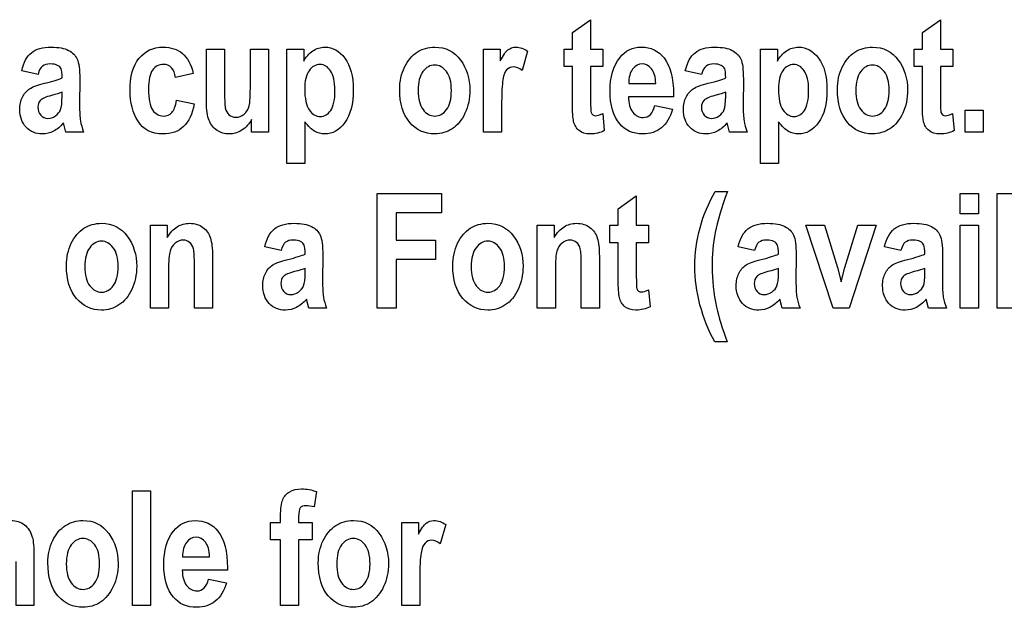
# Model space of a CAD drawing. Extents: x 339 to 502, y 243 to 358.
# Drawn here: x 403 to 411, y 310 to 315 of the extents above; entities that cross this region are included whole.
import ezdxf

# ---------------------------------------------------------------- set-up
doc = ezdxf.new("R2010")
doc.units = 0
doc.layers.add('BKL2_HydroTap_G5_B60,_B100,_BA60,_BA100_Classic', color=7, linetype='CONTINUOUS')

msp = doc.modelspace()

# ---------------------------------------------------------------- linework, layer by layer
at = {"layer": 'BKL2_HydroTap_G5_B60,_B100,_BA60,_BA100_Classic', "color": 7}
for points in [[(407.231639, 314.239309), (407.231639, 314.522381), (407.166899, 314.522381), (407.166899, 314.659331), (407.231639, 314.659331), (407.231639, 314.788334), (407.372723, 314.888601), (407.372723, 314.659331), (407.468615, 314.659331)], [(409.96719, 314.239309), (409.96719, 314.522381), (409.90245, 314.522381), (409.90245, 314.659331), (409.96719, 314.659331), (409.96719, 314.788334), (410.108274, 314.888601), (410.108274, 314.659331), (410.204159, 314.659331)], [(404.370001, 314.24848), (404.370001, 314.659331), (404.511084, 314.659331), (404.511084, 314.360975)], [(404.713241, 314.385431), (404.713241, 314.659331), (404.853714, 314.659331), (404.853714, 314.01004), (404.723016, 314.01004)], [(404.998552, 314.659331), (405.129864, 314.659331), (405.129864, 314.563955)], [(405.139636, 314.090131), (405.139636, 313.76304), (404.998552, 313.76304), (404.998552, 314.659331)], [(406.677564, 314.01004), (406.536481, 314.01004), (406.536481, 314.659331), (406.667181, 314.659331), (406.667181, 314.567012)], [(406.880945, 314.641601), (406.83697, 314.491812)], [(407.468615, 314.659331), (407.468615, 314.522381), (407.372726, 314.522381), (407.372726, 314.260708)], [(408.702231, 314.659331), (408.833543, 314.659331), (408.833543, 314.563955)], [(408.843314, 314.090131), (408.843314, 313.76304), (408.702231, 313.76304), (408.702231, 314.659331)], [(410.204159, 314.659331), (410.204159, 314.522381), (410.10827, 314.522381), (410.10827, 314.260708)], [(403.05278, 314.461242), (402.925133, 314.489366)], [(408.241181, 314.461242), (408.113534, 314.489366)], [(403.378922, 314.423948), (403.377699, 314.223413)], [(404.266851, 314.467356), (404.12821, 314.436787)], [(408.567323, 314.423948), (408.5661, 314.223413)], [(403.240891, 314.287609), (403.240891, 314.321846)], [(407.671418, 314.390322), (407.882128, 314.390322)], [(408.429293, 314.287609), (408.429293, 314.321846)], [(404.13554, 314.258874), (404.274181, 314.230139)], [(408.02199, 314.304728), (408.021364, 314.285163), (407.668961, 314.285163)], [(406.677564, 314.210574), (406.677564, 314.01004)], [(407.874188, 314.216688), (408.01405, 314.187953)], [(404.723016, 314.01004), (404.723016, 314.10725)], [(407.468, 314.154327), (407.480215, 314.021045)], [(410.203551, 314.154327), (410.215766, 314.021045)], [(403.409457, 314.01004), (403.270205, 314.01004), (403.251883, 314.080961)], [(408.597858, 314.01004), (408.458607, 314.01004), (408.440285, 314.080961)], [(407.589381, 312.861981), (407.589381, 313.145052), (407.524642, 313.145052), (407.524642, 313.282002), (407.589381, 313.282002), (407.589381, 313.411005), (407.730465, 313.511272), (407.730465, 313.282002), (407.82635, 313.282002)], [(408.346709, 313.544287), (408.442598, 313.544287)], [(404.073239, 312.926787), (404.073239, 312.632711), (403.932155, 312.632711), (403.932155, 313.282002), (404.062856, 313.282002), (404.062856, 313.186626)], [(407.097722, 312.926787), (407.097722, 312.632711), (406.956639, 312.632711), (406.956639, 313.282002), (407.087339, 313.282002), (407.087339, 313.186626)], [(407.82635, 313.282002), (407.82635, 313.145052), (407.730461, 313.145052), (407.730461, 312.883379)], [(404.952775, 313.083913), (404.825129, 313.112037)], [(408.653952, 313.083913), (408.526304, 313.112037)], [(409.798453, 313.083913), (409.670806, 313.112037)], [(404.417092, 313.036225), (404.417092, 312.632711)], [(405.278917, 313.046619), (405.277695, 312.846085)], [(407.441576, 313.036225), (407.441576, 312.632711)], [(408.980093, 313.046619), (408.978871, 312.846085)], [(410.124595, 313.046619), (410.123372, 312.846085)], [(404.417092, 312.632711), (404.276008, 312.632711), (404.276008, 312.964082)], [(405.140887, 312.91028), (405.140887, 312.944518)], [(407.441576, 312.632711), (407.300492, 312.632711), (407.300492, 312.964082)], [(408.842063, 312.91028), (408.842063, 312.944518)], [(409.986565, 312.91028), (409.986565, 312.944518)], [(405.309453, 312.632711), (405.170201, 312.632711), (405.151879, 312.703632)], [(407.825742, 312.776998), (407.837957, 312.643716)], [(409.010629, 312.632711), (408.871378, 312.632711), (408.853055, 312.703632)], [(410.15513, 312.632711), (410.015879, 312.632711), (409.997557, 312.703632)], [(408.441376, 312.369204), (408.344878, 312.369204)], [(405.230484, 311.198525), (405.21216, 311.078705)], [(404.871328, 310.958274), (404.949511, 310.958274), (404.949511, 311.00718)], [(405.089998, 311.004123), (405.089998, 310.958274), (405.195057, 310.958274), (405.195057, 310.823171), (405.089998, 310.823171), (405.089998, 310.309045), (404.949511, 310.309045), (404.949511, 310.823171), (404.871328, 310.823171), (404.871328, 310.958274)], [(406.037487, 310.309045), (405.89639, 310.309045), (405.89639, 310.958274), (406.027103, 310.958274), (406.027103, 310.865963)], [(406.240887, 310.940545), (406.196909, 310.79077)], [(403.021231, 310.689901), (403.021231, 310.309045), (402.880744, 310.309045), (402.880744, 310.651999)], [(404.183046, 310.68929), (404.393776, 310.68929)], [(404.533652, 310.603704), (404.53304, 310.584142), (404.180603, 310.584142)], [(404.385836, 310.515673), (404.525711, 310.486941)], [(406.037487, 310.50956), (406.037487, 310.309045)]]:
    msp.add_lwpolyline(points, dxfattribs=at)
for points in [[(403.052778, 314.461242)], [(404.266851, 314.467356)], [(408.241179, 314.461242)], [(405.137804, 314.345691)], [(405.880445, 314.343856)], [(406.024582, 314.334686)], [(408.841482, 314.345691)], [(409.302688, 314.343856)], [(409.446825, 314.334686)], [(407.874173, 314.216688)], [(410.301302, 314.01004), (410.301302, 314.181839), (410.442386, 314.181839), (410.442386, 314.01004)], [(405.705119, 312.632711), (405.705119, 313.529002), (406.208379, 313.529002), (406.208379, 313.377378), (405.852921, 313.377378), (405.852921, 313.165228), (406.16013, 313.165228), (406.16013, 313.013604), (405.852921, 313.013604), (405.852921, 312.632711)], [(410.263777, 313.370042), (410.263777, 313.529002), (410.404861, 313.529002), (410.404861, 313.370042)], [(410.552716, 312.632711), (410.552716, 313.529002), (410.6938, 313.529002), (410.6938, 312.632711)], [(409.268999, 312.632711), (409.054626, 313.282002), (409.202428, 313.282002), (409.302591, 312.950631), (409.331296, 312.839971), (409.361223, 312.950631), (409.462608, 313.282002), (409.606745, 313.282002), (409.395425, 312.632711)], [(410.263777, 312.632711), (410.263777, 313.282002), (410.404861, 313.282002), (410.404861, 312.632711)], [(404.952773, 313.083913)], [(408.65395, 313.083913)], [(409.798451, 313.083913)], [(403.274986, 312.966527)], [(403.419124, 312.957357)], [(406.295717, 312.966527)], [(406.439854, 312.957357)], [(408.441376, 312.369204)], [(403.792162, 310.309045), (403.792162, 311.20525), (403.933259, 311.20525), (403.933259, 310.309045)], [(403.129955, 310.642829)], [(403.274106, 310.633659)], [(405.244044, 310.642829)], [(405.388195, 310.633659)], [(404.385835, 310.515673)]]:
    msp.add_lwpolyline(points, close=True, dxfattribs=at)
for points in [[(402.925133, 314.489366), (402.940605, 314.554988), (402.966053, 314.602065), (403.001477, 314.630596)], [(403.001477, 314.630596), (403.037307, 314.659535), (403.088611, 314.674004), (403.155387, 314.674004)], [(403.155387, 314.674004), (403.214833, 314.674004), (403.260232, 314.665649), (403.291584, 314.648938)], [(403.291584, 314.648938), (403.322936, 314.632226), (403.34533, 314.609401), (403.358767, 314.580463)], [(403.84299, 314.586576), (403.890628, 314.644862), (403.952925, 314.674004), (404.02988, 314.674004)], [(404.02988, 314.674004), (404.092176, 314.674004), (404.142869, 314.657497), (404.181957, 314.624482)], [(405.129864, 314.563955), (405.147779, 314.598193), (405.171395, 314.625094), (405.200711, 314.644658)], [(405.200711, 314.644658), (405.230028, 314.664222), (405.261583, 314.674004), (405.295378, 314.674004)], [(405.295378, 314.674004), (405.356046, 314.674004), (405.408164, 314.645066), (405.45173, 314.587188)], [(405.918311, 314.51749), (405.943555, 314.569661), (405.976536, 314.60879), (406.017253, 314.634876)], [(406.017253, 314.634876), (406.05797, 314.660962), (406.103776, 314.674004), (406.154672, 314.674004)], [(406.154672, 314.674004), (406.240178, 314.674004), (406.30736, 314.640378), (406.35622, 314.573126)], [(406.667181, 314.567012), (406.689575, 314.610217), (406.709527, 314.638748), (406.727035, 314.652606)], [(406.727035, 314.652606), (406.74495, 314.666872), (406.765512, 314.674004), (406.788721, 314.674004)], [(406.788721, 314.674004), (406.820887, 314.674004), (406.851629, 314.663203), (406.880945, 314.641601)], [(407.601181, 314.591467), (407.644341, 314.646492), (407.700124, 314.674004), (407.768528, 314.674004)], [(407.768528, 314.674004), (407.844668, 314.674004), (407.904318, 314.645881), (407.947478, 314.589633)], [(408.113534, 314.489366), (408.129006, 314.554988), (408.154454, 314.602065), (408.189878, 314.630596)], [(408.189878, 314.630596), (408.225709, 314.659535), (408.277012, 314.674004), (408.343788, 314.674004)], [(408.343788, 314.674004), (408.403234, 314.674004), (408.448634, 314.665649), (408.479986, 314.648938)], [(408.479986, 314.648938), (408.511338, 314.632226), (408.533732, 314.609401), (408.547168, 314.580463)], [(408.833543, 314.563955), (408.851458, 314.598193), (408.875074, 314.625094), (408.90439, 314.644658)], [(408.90439, 314.644658), (408.933706, 314.664222), (408.965261, 314.674004), (408.999057, 314.674004)], [(408.999057, 314.674004), (409.059724, 314.674004), (409.111842, 314.645066), (409.155409, 314.587188)], [(409.340555, 314.51749), (409.365799, 314.569661), (409.39878, 314.60879), (409.439497, 314.634876)], [(409.439497, 314.634876), (409.480213, 314.660962), (409.52602, 314.674004), (409.576916, 314.674004)], [(409.576916, 314.674004), (409.662421, 314.674004), (409.729604, 314.640378), (409.778464, 314.573126)], [(403.358767, 314.580463), (403.372203, 314.551931), (403.378922, 314.49976), (403.378922, 314.423948)], [(403.772142, 314.332851), (403.772142, 314.444124), (403.795758, 314.528699), (403.84299, 314.586576)], [(404.181957, 314.624482), (404.221452, 314.591467), (404.24975, 314.539092), (404.266851, 314.467356)], [(405.45173, 314.587188), (405.495704, 314.52931), (405.517691, 314.447181), (405.517691, 314.340799)], [(406.35622, 314.573126), (406.40508, 314.506281), (406.429511, 314.428024), (406.429511, 314.338354)], [(407.524837, 314.331017), (407.524837, 314.439436), (407.550285, 314.526253), (407.601181, 314.591467)], [(407.947478, 314.589633), (407.997153, 314.525234), (408.02199, 314.430266), (408.02199, 314.304728)], [(408.547168, 314.580463), (408.560605, 314.551931), (408.567323, 314.49976), (408.567323, 314.423948)], [(409.155409, 314.587188), (409.199383, 314.52931), (409.22137, 314.447181), (409.22137, 314.340799)], [(409.778464, 314.573126), (409.827324, 314.506281), (409.851754, 314.428024), (409.851754, 314.338354)], [(403.087591, 314.525438), (403.07334, 314.514025), (403.061735, 314.492627), (403.052778, 314.461242)], [(403.147445, 314.542557), (403.1222, 314.542557), (403.102249, 314.53685), (403.087591, 314.525438)], [(403.204855, 314.531552), (403.191419, 314.538888), (403.172282, 314.542557), (403.147445, 314.542557)], [(403.23295, 314.504039), (403.228063, 314.515452), (403.218699, 314.524623), (403.204855, 314.531552)], [(403.240889, 314.43373), (403.240889, 314.469598), (403.238243, 314.493034), (403.23295, 314.504039)], [(403.94865, 314.494869), (403.927477, 314.465522), (403.91689, 314.416), (403.91689, 314.346302)], [(404.032323, 314.538888), (403.997713, 314.538888), (403.969822, 314.524215), (403.94865, 314.494869)], [(404.12821, 314.436787), (404.118031, 314.504855), (404.086069, 314.538888), (404.032323, 314.538888)], [(405.172006, 314.489978), (405.149205, 314.458185), (405.137804, 314.41009), (405.137804, 314.345691)], [(405.257512, 314.538277), (405.223309, 314.538277), (405.194807, 314.522177), (405.172006, 314.489978)], [(405.339963, 314.488755), (405.317569, 314.52177), (405.290085, 314.538277), (405.257512, 314.538277)], [(405.374165, 314.33652), (405.374165, 314.405402), (405.362764, 314.456147), (405.339963, 314.488755)], [(405.880445, 314.343856), (405.880445, 314.40744), (405.893067, 314.465318), (405.918311, 314.51749)], [(406.062449, 314.483252), (406.037204, 314.449422), (406.024582, 314.3999), (406.024582, 314.334686)], [(406.154062, 314.533997), (406.118638, 314.533997), (406.0881, 314.517082), (406.062449, 314.483252)], [(406.246285, 314.483252), (406.220634, 314.517082), (406.189892, 314.533997), (406.154062, 314.533997)], [(406.284762, 314.335908), (406.284762, 314.400308), (406.271937, 314.449422), (406.246285, 314.483252)], [(406.719095, 314.497926), (406.704437, 314.48366), (406.693851, 314.457574), (406.687336, 314.419668)], [(406.771009, 314.519935), (406.751465, 314.519935), (406.734161, 314.512599), (406.719095, 314.497926)], [(406.83697, 314.491812), (406.813762, 314.510561), (406.791775, 314.519935), (406.771009, 314.519935)], [(407.701955, 314.502817), (407.68119, 314.475916), (407.671011, 314.438417), (407.671418, 314.390322)], [(407.777078, 314.542557), (407.747355, 314.542557), (407.722314, 314.52931), (407.701955, 314.502817)], [(407.849758, 314.504039), (407.829399, 314.529718), (407.805173, 314.542557), (407.777078, 314.542557)], [(407.882128, 314.390322), (407.880905, 314.440863), (407.870115, 314.478769), (407.849758, 314.504039)], [(408.275992, 314.525438), (408.261741, 314.514025), (408.250137, 314.492627), (408.241179, 314.461242)], [(408.335846, 314.542557), (408.310602, 314.542557), (408.29065, 314.53685), (408.275992, 314.525438)], [(408.393257, 314.531552), (408.37982, 314.538888), (408.360683, 314.542557), (408.335846, 314.542557)], [(408.421351, 314.504039), (408.416465, 314.515452), (408.4071, 314.524623), (408.393257, 314.531552)], [(408.429291, 314.43373), (408.429291, 314.469598), (408.426644, 314.493034), (408.421351, 314.504039)], [(408.875685, 314.489978), (408.852883, 314.458185), (408.841482, 314.41009), (408.841482, 314.345691)], [(408.961189, 314.538277), (408.926988, 314.538277), (408.898486, 314.522177), (408.875685, 314.489978)], [(409.043641, 314.488755), (409.021247, 314.52177), (408.993763, 314.538277), (408.961189, 314.538277)], [(409.077844, 314.33652), (409.077844, 314.405402), (409.066443, 314.456147), (409.043641, 314.488755)], [(409.302688, 314.343856), (409.302688, 314.40744), (409.31531, 314.465318), (409.340555, 314.51749)], [(409.484692, 314.483252), (409.459448, 314.449422), (409.446825, 314.3999), (409.446825, 314.334686)], [(409.576305, 314.533997), (409.540881, 314.533997), (409.510344, 314.517082), (409.484692, 314.483252)], [(409.668529, 314.483252), (409.642877, 314.517082), (409.612136, 314.533997), (409.576305, 314.533997)], [(409.707006, 314.335908), (409.707006, 314.400308), (409.69418, 314.449422), (409.668529, 314.483252)], [(403.104692, 314.391544), (403.169838, 314.406625), (403.215238, 314.420687), (403.240889, 314.43373)], [(406.687336, 314.419668), (406.680821, 314.381762), (406.677564, 314.312064), (406.677564, 314.210574)], [(408.293093, 314.391544), (408.35824, 314.406625), (408.403639, 314.420687), (408.429291, 314.43373)], [(402.930627, 314.282718), (402.944064, 314.310026), (402.962997, 314.331832), (402.987427, 314.348136)], [(402.987427, 314.348136), (403.011857, 314.36444), (403.050946, 314.378909), (403.104692, 314.391544)], [(403.240891, 314.321846), (403.222976, 314.31451), (403.195085, 314.30595), (403.157218, 314.296168)], [(403.83505, 314.094411), (403.793111, 314.160441), (403.772142, 314.239921), (403.772142, 314.332851)], [(403.91689, 314.346302), (403.91689, 314.269267), (403.927477, 314.214854), (403.94865, 314.183062)], [(404.511084, 314.360975), (404.511084, 314.275789), (404.51312, 314.221579), (404.51719, 314.198347)], [(404.703469, 314.214243), (404.709984, 314.240328), (404.713241, 314.297391), (404.713241, 314.385431)], [(405.137804, 314.345691), (405.137804, 314.272324), (405.149612, 314.218319), (405.173228, 314.183673)], [(405.341184, 314.179394), (405.363171, 314.211593), (405.374165, 314.263969), (405.374165, 314.33652)], [(405.517691, 314.340799), (405.517691, 314.22912), (405.495704, 314.143526), (405.45173, 314.084018)], [(405.958621, 314.085852), (405.906503, 314.146175), (405.880445, 314.232177), (405.880445, 314.343856)], [(406.024582, 314.334686), (406.024582, 314.269064), (406.037408, 314.219338), (406.063059, 314.185508)], [(406.246896, 314.186119), (406.27214, 314.219949), (406.284762, 314.269879), (406.284762, 314.335908)], [(406.429511, 314.338354), (406.429511, 314.271509), (406.416685, 314.211186), (406.391034, 314.157384)], [(407.600571, 314.074235), (407.550082, 314.135374), (407.524837, 314.220968), (407.524837, 314.331017)], [(408.119029, 314.282718), (408.132465, 314.310026), (408.151399, 314.331832), (408.175829, 314.348136)], [(408.175829, 314.348136), (408.200259, 314.36444), (408.239347, 314.378909), (408.293093, 314.391544)], [(408.429293, 314.321846), (408.411377, 314.31451), (408.383487, 314.30595), (408.34562, 314.296168)], [(408.841482, 314.345691), (408.841482, 314.272324), (408.85329, 314.218319), (408.876906, 314.183673)], [(409.044863, 314.179394), (409.06685, 314.211593), (409.077844, 314.263969), (409.077844, 314.33652)], [(409.22137, 314.340799), (409.22137, 314.22912), (409.199383, 314.143526), (409.155409, 314.084018)], [(409.380864, 314.085852), (409.328747, 314.146175), (409.302688, 314.232177), (409.302688, 314.343856)], [(409.446825, 314.334686), (409.446825, 314.269064), (409.459651, 314.219338), (409.485303, 314.185508)], [(409.669139, 314.186119), (409.694384, 314.219949), (409.707006, 314.269879), (409.707006, 314.335908)], [(409.851754, 314.338354), (409.851754, 314.271509), (409.838928, 314.211186), (409.813277, 314.157384)], [(402.910473, 314.18673), (402.910473, 314.223413), (402.917191, 314.255409), (402.930627, 314.282718)], [(403.071713, 314.258262), (403.058277, 314.244404), (403.051558, 314.22647), (403.051558, 314.204461)], [(403.157218, 314.296168), (403.113651, 314.284756), (403.08515, 314.272121), (403.071713, 314.258262)], [(403.229287, 314.185508), (403.237023, 314.204257), (403.240891, 314.23829), (403.240891, 314.287609)], [(404.098894, 314.162275), (404.115996, 314.180616), (404.128211, 314.212816), (404.13554, 314.258874)], [(404.390155, 314.101136), (404.376719, 314.134966), (404.370001, 314.184081), (404.370001, 314.24848)], [(407.372726, 314.260708), (407.372726, 314.204053), (407.37415, 314.171242), (407.376998, 314.162275)], [(407.668961, 314.285163), (407.669776, 314.233807), (407.681176, 314.194067), (407.703163, 314.165943)], [(408.098874, 314.18673), (408.098874, 314.223413), (408.105592, 314.255409), (408.119029, 314.282718)], [(408.260115, 314.258262), (408.246678, 314.244404), (408.239959, 314.22647), (408.239959, 314.204461)], [(408.34562, 314.296168), (408.302053, 314.284756), (408.273551, 314.272121), (408.260115, 314.258262)], [(408.417689, 314.185508), (408.425425, 314.204257), (408.429293, 314.23829), (408.429293, 314.287609)], [(410.10827, 314.260708), (410.10827, 314.204053), (410.109696, 314.171242), (410.112549, 314.162275)], [(402.959943, 314.047334), (402.926963, 314.082387), (402.910473, 314.128853), (402.910473, 314.18673)], [(403.051558, 314.204461), (403.051558, 314.179598), (403.058887, 314.158607), (403.073545, 314.141488)], [(403.188977, 314.136597), (403.208522, 314.150455), (403.221958, 314.166758), (403.229287, 314.185508)], [(403.377699, 314.223413), (403.377699, 314.167166), (403.379938, 314.125184), (403.384416, 314.097468)], [(403.94865, 314.183062), (403.969822, 314.15127), (403.99812, 314.135374), (404.033544, 314.135374)], [(404.274181, 314.230139), (404.245679, 314.073624), (404.163634, 313.995367), (404.028047, 313.995367)], [(404.51719, 314.198347), (404.521668, 314.175522), (404.531237, 314.157791), (404.545895, 314.145156)], [(404.664381, 314.150659), (404.684332, 314.16737), (404.697362, 314.188564), (404.703469, 314.214243)], [(405.173228, 314.183673), (405.197251, 314.149028), (405.226159, 314.131706), (405.259954, 314.131706)], [(405.259954, 314.131706), (405.292121, 314.131706), (405.319197, 314.147602), (405.341184, 314.179394)], [(406.063059, 314.185508), (406.088711, 314.152085), (406.119656, 314.135374), (406.155894, 314.135374)], [(406.155894, 314.135374), (406.191317, 314.135374), (406.221651, 314.152289), (406.246896, 314.186119)], [(407.24019, 314.095023), (407.234489, 314.118663), (407.231639, 314.166758), (407.231639, 314.239309)], [(407.703163, 314.165943), (407.725557, 314.137819), (407.75243, 314.123758), (407.783781, 314.123758)], [(407.783781, 314.123758), (407.828977, 314.123758), (407.859108, 314.154734), (407.874173, 314.216688)], [(408.01405, 314.187953), (407.99532, 314.122739), (407.966208, 314.074235), (407.926713, 314.042443)], [(408.148345, 314.047334), (408.115364, 314.082387), (408.098874, 314.128853), (408.098874, 314.18673)], [(408.239959, 314.204461), (408.239959, 314.179598), (408.247289, 314.158607), (408.261947, 314.141488)], [(408.377379, 314.136597), (408.396923, 314.150455), (408.41036, 314.166758), (408.417689, 314.185508)], [(408.5661, 314.223413), (408.5661, 314.167166), (408.568339, 314.125184), (408.572818, 314.097468)], [(408.876906, 314.183673), (408.900929, 314.149028), (408.929838, 314.131706), (408.963633, 314.131706)], [(408.963633, 314.131706), (408.995799, 314.131706), (409.022875, 314.147602), (409.044863, 314.179394)], [(409.485303, 314.185508), (409.510955, 314.152085), (409.541899, 314.135374), (409.578137, 314.135374)], [(409.578137, 314.135374), (409.613561, 314.135374), (409.643895, 314.152289), (409.669139, 314.186119)], [(409.975741, 314.095023), (409.97004, 314.118663), (409.96719, 314.166758), (409.96719, 314.239309)], [(403.073545, 314.141488), (403.088611, 314.124777), (403.10734, 314.116421), (403.129735, 314.116421)], [(403.129735, 314.116421), (403.149686, 314.116421), (403.169433, 314.123146), (403.188977, 314.136597)], [(403.384416, 314.097468), (403.388895, 314.07016), (403.397241, 314.041017), (403.409457, 314.01004)], [(404.028047, 313.995367), (403.941321, 313.995367), (403.876988, 314.028382), (403.83505, 314.094411)], [(404.033544, 314.135374), (404.06001, 314.135374), (404.081793, 314.144341), (404.098894, 314.162275)], [(404.452452, 314.022879), (404.424765, 314.041221), (404.403999, 314.067306), (404.390155, 314.101136)], [(404.545895, 314.145156), (404.560553, 314.132521), (404.578265, 314.126203), (404.599031, 314.126203)], [(404.599031, 314.126203), (404.622646, 314.126203), (404.64443, 314.134355), (404.664381, 314.150659)], [(404.723016, 314.10725), (404.703472, 314.072197), (404.67782, 314.044685), (404.646061, 314.024713)], [(405.21598, 314.015542), (405.191957, 314.0294), (405.166509, 314.054263), (405.139636, 314.090131)], [(406.391034, 314.157384), (406.365789, 314.103582), (406.332401, 314.063027), (406.29087, 314.035718)], [(407.283553, 314.021045), (407.261973, 314.038164), (407.247519, 314.062823), (407.24019, 314.095023)], [(407.376998, 314.162275), (407.382698, 314.145971), (407.394303, 314.13782), (407.411811, 314.13782)], [(407.411811, 314.13782), (407.42484, 314.13782), (407.44357, 314.143322), (407.468, 314.154327)], [(408.261947, 314.141488), (408.277012, 314.124777), (408.295742, 314.116421), (408.318136, 314.116421)], [(408.318136, 314.116421), (408.338087, 314.116421), (408.357835, 314.123146), (408.377379, 314.136597)], [(408.572818, 314.097468), (408.577296, 314.07016), (408.585643, 314.041017), (408.597858, 314.01004)], [(408.919658, 314.015542), (408.895636, 314.0294), (408.870188, 314.054263), (408.843314, 314.090131)], [(409.813277, 314.157384), (409.788032, 314.103582), (409.754644, 314.063027), (409.713114, 314.035718)], [(410.019104, 314.021045), (409.997524, 314.038164), (409.98307, 314.062823), (409.975741, 314.095023)], [(410.112549, 314.162275), (410.118249, 314.145971), (410.129854, 314.13782), (410.147362, 314.13782)], [(410.147362, 314.13782), (410.160391, 314.13782), (410.179121, 314.143322), (410.203551, 314.154327)], [(403.08698, 313.995367), (403.03527, 313.995367), (402.992924, 314.012689), (402.959943, 314.047334)], [(403.174318, 314.016765), (403.147037, 314.0025), (403.117925, 313.995367), (403.08698, 313.995367)], [(403.251883, 314.080961), (403.22786, 314.052429), (403.202005, 314.031031), (403.174318, 314.016765)], [(404.546508, 313.995367), (404.511492, 313.995367), (404.48014, 314.004538), (404.452452, 314.022879)], [(404.646061, 314.024713), (404.614301, 314.005149), (404.581117, 313.995367), (404.546508, 313.995367)], [(405.294767, 313.995367), (405.266673, 313.995367), (405.240411, 314.002092), (405.21598, 314.015542)], [(405.45173, 314.084018), (405.407756, 314.024917), (405.355435, 313.995367), (405.294767, 313.995367)], [(406.155283, 313.995367), (406.076292, 313.995367), (406.010738, 314.025528), (405.958621, 314.085852)], [(406.29087, 314.035718), (406.249746, 314.008817), (406.20455, 313.995367), (406.155283, 313.995367)], [(407.369669, 313.995367), (407.333838, 313.995367), (407.305133, 314.003926), (407.283553, 314.021045)], [(407.480215, 314.021045), (407.447642, 314.003926), (407.410793, 313.995367), (407.369669, 313.995367)], [(407.782575, 313.995367), (407.703991, 313.995367), (407.643323, 314.021656), (407.600571, 314.074235)], [(407.926713, 314.042443), (407.887217, 314.011059), (407.839171, 313.995367), (407.782575, 313.995367)], [(408.275381, 313.995367), (408.223671, 313.995367), (408.181325, 314.012689), (408.148345, 314.047334)], [(408.362719, 314.016765), (408.335439, 314.0025), (408.306326, 313.995367), (408.275381, 313.995367)], [(408.440285, 314.080961), (408.416262, 314.052429), (408.390406, 314.031031), (408.362719, 314.016765)], [(408.998445, 313.995367), (408.970351, 313.995367), (408.944088, 314.002092), (408.919658, 314.015542)], [(409.155409, 314.084018), (409.111435, 314.024917), (409.059113, 313.995367), (408.998445, 313.995367)], [(409.577526, 313.995367), (409.498536, 313.995367), (409.432982, 314.025528), (409.380864, 314.085852)], [(409.713114, 314.035718), (409.671989, 314.008817), (409.626794, 313.995367), (409.577526, 313.995367)], [(410.10522, 313.995367), (410.069389, 313.995367), (410.040684, 314.003926), (410.019104, 314.021045)], [(410.215766, 314.021045), (410.183193, 314.003926), (410.146344, 313.995367), (410.10522, 313.995367)], [(408.228834, 313.262438), (408.256115, 313.361482), (408.295406, 313.455432), (408.346709, 313.544287)], [(408.442598, 313.544287), (408.395773, 313.417118), (408.364014, 313.310737), (408.34732, 313.225143)], [(403.312853, 313.140161), (403.338097, 313.192332), (403.371078, 313.231461), (403.411794, 313.257547)], [(403.411794, 313.257547), (403.452511, 313.283633), (403.498317, 313.296676), (403.549213, 313.296676)], [(403.549213, 313.296676), (403.634719, 313.296676), (403.701902, 313.263049), (403.750762, 313.195797)], [(404.062856, 313.186626), (404.086065, 313.223309), (404.112123, 313.250822), (404.141032, 313.269163)], [(404.141032, 313.269163), (404.170348, 313.287505), (404.202718, 313.296676), (404.238142, 313.296676)], [(404.238142, 313.296676), (404.279266, 313.296676), (404.313875, 313.285874), (404.341969, 313.264272)], [(404.341969, 313.264272), (404.370471, 313.243077), (404.390016, 313.215565), (404.400602, 313.181735)], [(404.825129, 313.112037), (404.840601, 313.177659), (404.866049, 313.224736), (404.901473, 313.253267)], [(404.901473, 313.253267), (404.937303, 313.282206), (404.988606, 313.296676), (405.055382, 313.296676)], [(405.055382, 313.296676), (405.114828, 313.296676), (405.160228, 313.28832), (405.19158, 313.271609)], [(405.19158, 313.271609), (405.222932, 313.254898), (405.245326, 313.232072), (405.258762, 313.203134)], [(406.333583, 313.140161), (406.358827, 313.192332), (406.391808, 313.231461), (406.432525, 313.257547)], [(406.432525, 313.257547), (406.473242, 313.283633), (406.519048, 313.296676), (406.569944, 313.296676)], [(406.569944, 313.296676), (406.65545, 313.296676), (406.722632, 313.263049), (406.771492, 313.195797)], [(407.087339, 313.186626), (407.110548, 313.223309), (407.136606, 313.250822), (407.165516, 313.269163)], [(407.165516, 313.269163), (407.194832, 313.287505), (407.227202, 313.296676), (407.262625, 313.296676)], [(407.262625, 313.296676), (407.303749, 313.296676), (407.338358, 313.285874), (407.366453, 313.264272)], [(407.366453, 313.264272), (407.394955, 313.243077), (407.414499, 313.215565), (407.425085, 313.181735)], [(408.187914, 312.958579), (408.187914, 313.062515), (408.201554, 313.163801), (408.228834, 313.262438)], [(408.526304, 313.112037), (408.541777, 313.177659), (408.567225, 313.224736), (408.602648, 313.253267)], [(408.602648, 313.253267), (408.638479, 313.282206), (408.689783, 313.296676), (408.756558, 313.296676)], [(408.756558, 313.296676), (408.816005, 313.296676), (408.861404, 313.28832), (408.892756, 313.271609)], [(408.892756, 313.271609), (408.924108, 313.254898), (408.946502, 313.232072), (408.959938, 313.203134)], [(409.670806, 313.112037), (409.686278, 313.177659), (409.711726, 313.224736), (409.74715, 313.253267)], [(409.74715, 313.253267), (409.782981, 313.282206), (409.834284, 313.296676), (409.90106, 313.296676)], [(409.90106, 313.296676), (409.960506, 313.296676), (410.005905, 313.28832), (410.037257, 313.271609)], [(410.037257, 313.271609), (410.068609, 313.254898), (410.091004, 313.232072), (410.10444, 313.203134)], [(403.750762, 313.195797), (403.799622, 313.128952), (403.824052, 313.050695), (403.824052, 312.961025)], [(404.189281, 313.165228), (404.165666, 313.165228), (404.14429, 313.157484), (404.125153, 313.141995)], [(404.238142, 313.147498), (404.223891, 313.159318), (404.207604, 313.165228), (404.189281, 313.165228)], [(404.400602, 313.181735), (404.411595, 313.148313), (404.417092, 313.099809), (404.417092, 313.036225)], [(405.04744, 313.165228), (405.022196, 313.165228), (405.002244, 313.159521), (404.987586, 313.148109)], [(405.104851, 313.154223), (405.091414, 313.161559), (405.072277, 313.165228), (405.04744, 313.165228)], [(405.258762, 313.203134), (405.272199, 313.174602), (405.278917, 313.122431), (405.278917, 313.046619)], [(406.771492, 313.195797), (406.820352, 313.128952), (406.844782, 313.050695), (406.844782, 312.961025)], [(407.213765, 313.165228), (407.190149, 313.165228), (407.168773, 313.157484), (407.149636, 313.141995)], [(407.262625, 313.147498), (407.248374, 313.159318), (407.232088, 313.165228), (407.213765, 313.165228)], [(407.425085, 313.181735), (407.436079, 313.148313), (407.441576, 313.099809), (407.441576, 313.036225)], [(408.34732, 313.225143), (408.331033, 313.13955), (408.32289, 313.049064), (408.32289, 312.953688)], [(408.748616, 313.165228), (408.723372, 313.165228), (408.70342, 313.159521), (408.688762, 313.148109)], [(408.806027, 313.154223), (408.79259, 313.161559), (408.773454, 313.165228), (408.748616, 313.165228)], [(408.959938, 313.203134), (408.973375, 313.174602), (408.980093, 313.122431), (408.980093, 313.046619)], [(409.893118, 313.165228), (409.867873, 313.165228), (409.847922, 313.159521), (409.833264, 313.148109)], [(409.950529, 313.154223), (409.937092, 313.161559), (409.917955, 313.165228), (409.893118, 313.165228)], [(410.10444, 313.203134), (410.117877, 313.174602), (410.124595, 313.122431), (410.124595, 313.046619)], [(403.274986, 312.966527), (403.274986, 313.030112), (403.287608, 313.087989), (403.312853, 313.140161)], [(403.45699, 313.105923), (403.431746, 313.072093), (403.419124, 313.022571), (403.419124, 312.957357)], [(403.548603, 313.156668), (403.513179, 313.156668), (403.482642, 313.139753), (403.45699, 313.105923)], [(403.640826, 313.105923), (403.615175, 313.139753), (403.584434, 313.156668), (403.548603, 313.156668)], [(403.679304, 312.958579), (403.679304, 313.022979), (403.666478, 313.072093), (403.640826, 313.105923)], [(404.125153, 313.141995), (404.106016, 313.126914), (404.092579, 313.105923), (404.084843, 313.079022)], [(404.268068, 313.096753), (404.262775, 313.118762), (404.2528, 313.135677), (404.238142, 313.147498)], [(404.276008, 312.964082), (404.276008, 313.030519), (404.273362, 313.074743), (404.268068, 313.096753)], [(404.987586, 313.148109), (404.973335, 313.136696), (404.961731, 313.115298), (404.952773, 313.083913)], [(405.132946, 313.12671), (405.12806, 313.138123), (405.118695, 313.147294), (405.104851, 313.154223)], [(405.140885, 313.056401), (405.140885, 313.092269), (405.138239, 313.115705), (405.132946, 313.12671)], [(406.295717, 312.966527), (406.295717, 313.030112), (406.308339, 313.087989), (406.333583, 313.140161)], [(406.477721, 313.105923), (406.452476, 313.072093), (406.439854, 313.022571), (406.439854, 312.957357)], [(406.569334, 313.156668), (406.53391, 313.156668), (406.503372, 313.139753), (406.477721, 313.105923)], [(406.661557, 313.105923), (406.635905, 313.139753), (406.605164, 313.156668), (406.569334, 313.156668)], [(406.700034, 312.958579), (406.700034, 313.022979), (406.687209, 313.072093), (406.661557, 313.105923)], [(407.149636, 313.141995), (407.130499, 313.126914), (407.117063, 313.105923), (407.109327, 313.079022)], [(407.292552, 313.096753), (407.287259, 313.118762), (407.277283, 313.135677), (407.262625, 313.147498)], [(407.300492, 312.964082), (407.300492, 313.030519), (407.297845, 313.074743), (407.292552, 313.096753)], [(408.688762, 313.148109), (408.674512, 313.136696), (408.662907, 313.115298), (408.65395, 313.083913)], [(408.834121, 313.12671), (408.829236, 313.138123), (408.819871, 313.147294), (408.806027, 313.154223)], [(408.842061, 313.056401), (408.842061, 313.092269), (408.839414, 313.115705), (408.834121, 313.12671)], [(409.833264, 313.148109), (409.819013, 313.136696), (409.807409, 313.115298), (409.798451, 313.083913)], [(409.978623, 313.12671), (409.973737, 313.138123), (409.964372, 313.147294), (409.950529, 313.154223)], [(409.986562, 313.056401), (409.986562, 313.092269), (409.983916, 313.115705), (409.978623, 313.12671)], [(404.084843, 313.079022), (404.077107, 313.052121), (404.073239, 313.001376), (404.073239, 312.926787)], [(404.887423, 312.970807), (404.911853, 312.987111), (404.950941, 313.00158), (405.004688, 313.014216)], [(405.004688, 313.014216), (405.069834, 313.029296), (405.115234, 313.043358), (405.140885, 313.056401)], [(407.109327, 313.079022), (407.10159, 313.052121), (407.097722, 313.001376), (407.097722, 312.926787)], [(408.588599, 312.970807), (408.613029, 312.987111), (408.652118, 313.00158), (408.705864, 313.014216)], [(408.705864, 313.014216), (408.771011, 313.029296), (408.81641, 313.043358), (408.842061, 313.056401)], [(409.733101, 312.970807), (409.757531, 312.987111), (409.796619, 313.00158), (409.850365, 313.014216)], [(409.850365, 313.014216), (409.915512, 313.029296), (409.960911, 313.043358), (409.986562, 313.056401)], [(403.353162, 312.708523), (403.301045, 312.768846), (403.274986, 312.854848), (403.274986, 312.966527)], [(403.419124, 312.957357), (403.419124, 312.891735), (403.431949, 312.842009), (403.457601, 312.808179)], [(403.641437, 312.80879), (403.666682, 312.84262), (403.679304, 312.89255), (403.679304, 312.958579)], [(403.824052, 312.961025), (403.824052, 312.89418), (403.811226, 312.833857), (403.785575, 312.780055)], [(404.830623, 312.905389), (404.84406, 312.932697), (404.862993, 312.954504), (404.887423, 312.970807)], [(405.140887, 312.944518), (405.122972, 312.937181), (405.095081, 312.928622), (405.057214, 312.918839)], [(406.373893, 312.708523), (406.321775, 312.768846), (406.295717, 312.854848), (406.295717, 312.966527)], [(406.439854, 312.957357), (406.439854, 312.891735), (406.45268, 312.842009), (406.478331, 312.808179)], [(406.662168, 312.80879), (406.687412, 312.84262), (406.700034, 312.89255), (406.700034, 312.958579)], [(406.844782, 312.961025), (406.844782, 312.89418), (406.831957, 312.833857), (406.806305, 312.780055)], [(408.228223, 312.660223), (408.201351, 312.762936), (408.187914, 312.862388), (408.187914, 312.958579)], [(408.32289, 312.953688), (408.32289, 312.855052), (408.334494, 312.750708), (408.357703, 312.640659)], [(408.531799, 312.905389), (408.545236, 312.932697), (408.564169, 312.954504), (408.588599, 312.970807)], [(408.842063, 312.944518), (408.824148, 312.937181), (408.796257, 312.928622), (408.758391, 312.918839)], [(409.6763, 312.905389), (409.689737, 312.932697), (409.70867, 312.954504), (409.733101, 312.970807)], [(409.986565, 312.944518), (409.968649, 312.937181), (409.940758, 312.928622), (409.902892, 312.918839)], [(404.810468, 312.809401), (404.810468, 312.846085), (404.817187, 312.87808), (404.830623, 312.905389)], [(404.971709, 312.880933), (404.958272, 312.867075), (404.951554, 312.849141), (404.951554, 312.827132)], [(405.057214, 312.918839), (405.013647, 312.907427), (404.985145, 312.894792), (404.971709, 312.880933)], [(405.129283, 312.808179), (405.137019, 312.826928), (405.140887, 312.860962), (405.140887, 312.91028)], [(407.597932, 312.717694), (407.592231, 312.741334), (407.589381, 312.789429), (407.589381, 312.861981)], [(407.730461, 312.883379), (407.730461, 312.826724), (407.731888, 312.793913), (407.73474, 312.784946)], [(408.511645, 312.809401), (408.511645, 312.846085), (408.518363, 312.87808), (408.531799, 312.905389)], [(408.672885, 312.880933), (408.659448, 312.867075), (408.65273, 312.849141), (408.65273, 312.827132)], [(408.758391, 312.918839), (408.714824, 312.907427), (408.686322, 312.894792), (408.672885, 312.880933)], [(408.830459, 312.808179), (408.838195, 312.826928), (408.842063, 312.860962), (408.842063, 312.91028)], [(409.656146, 312.809401), (409.656146, 312.846085), (409.662864, 312.87808), (409.6763, 312.905389)], [(409.817386, 312.880933), (409.80395, 312.867075), (409.797231, 312.849141), (409.797231, 312.827132)], [(409.902892, 312.918839), (409.859325, 312.907427), (409.830823, 312.894792), (409.817386, 312.880933)], [(409.974961, 312.808179), (409.982697, 312.826928), (409.986565, 312.860962), (409.986565, 312.91028)], [(403.457601, 312.808179), (403.483252, 312.774756), (403.514197, 312.758045), (403.550435, 312.758045)], [(403.550435, 312.758045), (403.585859, 312.758045), (403.616193, 312.77496), (403.641437, 312.80879)], [(403.785575, 312.780055), (403.76033, 312.726253), (403.726943, 312.685698), (403.685411, 312.658389)], [(404.859939, 312.670006), (404.826959, 312.705058), (404.810468, 312.751524), (404.810468, 312.809401)], [(404.951554, 312.827132), (404.951554, 312.802269), (404.958883, 312.781278), (404.973541, 312.764159)], [(405.088973, 312.759268), (405.108517, 312.773126), (405.121954, 312.789429), (405.129283, 312.808179)], [(405.277695, 312.846085), (405.277695, 312.789837), (405.279934, 312.747855), (405.284412, 312.720139)], [(406.478331, 312.808179), (406.503983, 312.774756), (406.534928, 312.758045), (406.571166, 312.758045)], [(406.571166, 312.758045), (406.606589, 312.758045), (406.636924, 312.77496), (406.662168, 312.80879)], [(406.806305, 312.780055), (406.781061, 312.726253), (406.747673, 312.685698), (406.706142, 312.658389)], [(407.73474, 312.784946), (407.740441, 312.768642), (407.752045, 312.760491), (407.769553, 312.760491)], [(408.561116, 312.670006), (408.528135, 312.705058), (408.511645, 312.751524), (408.511645, 312.809401)], [(408.65273, 312.827132), (408.65273, 312.802269), (408.660059, 312.781278), (408.674717, 312.764159)], [(408.79015, 312.759268), (408.809694, 312.773126), (408.82313, 312.789429), (408.830459, 312.808179)], [(408.978871, 312.846085), (408.978871, 312.789837), (408.98111, 312.747855), (408.985588, 312.720139)], [(409.705617, 312.670006), (409.672636, 312.705058), (409.656146, 312.751524), (409.656146, 312.809401)], [(409.797231, 312.827132), (409.797231, 312.802269), (409.804561, 312.781278), (409.819219, 312.764159)], [(409.934651, 312.759268), (409.954195, 312.773126), (409.967632, 312.789429), (409.974961, 312.808179)], [(410.123372, 312.846085), (410.123372, 312.789837), (410.125611, 312.747855), (410.130089, 312.720139)], [(403.549825, 312.618038), (403.470834, 312.618038), (403.40528, 312.648199), (403.353162, 312.708523)], [(404.973541, 312.764159), (404.988607, 312.747448), (405.007336, 312.739092), (405.02973, 312.739092)], [(405.02973, 312.739092), (405.049682, 312.739092), (405.069429, 312.745817), (405.088973, 312.759268)], [(405.151879, 312.703632), (405.127856, 312.6751), (405.102, 312.653702), (405.074313, 312.639436)], [(405.284412, 312.720139), (405.28889, 312.692831), (405.297237, 312.663688), (405.309453, 312.632711)], [(406.570555, 312.618038), (406.491564, 312.618038), (406.42601, 312.648199), (406.373893, 312.708523)], [(407.641295, 312.643716), (407.619715, 312.660835), (407.605261, 312.685494), (407.597932, 312.717694)], [(407.769553, 312.760491), (407.782582, 312.760491), (407.801312, 312.765993), (407.825742, 312.776998)], [(408.674717, 312.764159), (408.689782, 312.747448), (408.708512, 312.739092), (408.730906, 312.739092)], [(408.730906, 312.739092), (408.750858, 312.739092), (408.770606, 312.745817), (408.79015, 312.759268)], [(408.853055, 312.703632), (408.829032, 312.6751), (408.803177, 312.653702), (408.775489, 312.639436)], [(408.985588, 312.720139), (408.990066, 312.692831), (408.998413, 312.663688), (409.010629, 312.632711)], [(409.819219, 312.764159), (409.834284, 312.747448), (409.853013, 312.739092), (409.875408, 312.739092)], [(409.875408, 312.739092), (409.895359, 312.739092), (409.915107, 312.745817), (409.934651, 312.759268)], [(409.997557, 312.703632), (409.973534, 312.6751), (409.947678, 312.653702), (409.919991, 312.639436)], [(410.130089, 312.720139), (410.134568, 312.692831), (410.142914, 312.663688), (410.15513, 312.632711)], [(403.685411, 312.658389), (403.644288, 312.631488), (403.599092, 312.618038), (403.549825, 312.618038)], [(404.986976, 312.618038), (404.935265, 312.618038), (404.89292, 312.63536), (404.859939, 312.670006)], [(405.074313, 312.639436), (405.047033, 312.625171), (405.01792, 312.618038), (404.986976, 312.618038)], [(406.706142, 312.658389), (406.665018, 312.631488), (406.619822, 312.618038), (406.570555, 312.618038)], [(407.727411, 312.618038), (407.69158, 312.618038), (407.662875, 312.626597), (407.641295, 312.643716)], [(407.837957, 312.643716), (407.805384, 312.626597), (407.768535, 312.618038), (407.727411, 312.618038)], [(408.344878, 312.369204), (408.294389, 312.460912), (408.255504, 312.557918), (408.228223, 312.660223)], [(408.357703, 312.640659), (408.37399, 312.563217), (408.401881, 312.472732), (408.441376, 312.369204)], [(408.688152, 312.618038), (408.636441, 312.618038), (408.594096, 312.63536), (408.561116, 312.670006)], [(408.775489, 312.639436), (408.748209, 312.625171), (408.719097, 312.618038), (408.688152, 312.618038)], [(409.832653, 312.618038), (409.780943, 312.618038), (409.738597, 312.63536), (409.705617, 312.670006)], [(409.919991, 312.639436), (409.892711, 312.625171), (409.863598, 312.618038), (409.832653, 312.618038)], [(404.966003, 311.135558), (404.977405, 311.162049), (404.995526, 311.182834), (405.020365, 311.197914)], [(405.020365, 311.197914), (405.045612, 311.212993), (405.07656, 311.220533), (405.113209, 311.220533)], [(405.113209, 311.220533), (405.153115, 311.220533), (405.192207, 311.213197), (405.230484, 311.198525)], [(404.949511, 311.00718), (404.949511, 311.066275), (404.955009, 311.109068), (404.966003, 311.135558)], [(405.146803, 311.088486), (405.12685, 311.088486), (405.112394, 311.082781), (405.103436, 311.071369)], [(405.21216, 311.078705), (405.189356, 311.085226), (405.167571, 311.088486), (405.146803, 311.088486)], [(405.103436, 311.071369), (405.094477, 311.059958), (405.089998, 311.037542), (405.089998, 311.004123)], [(402.840431, 310.972946), (402.88278, 310.972946), (402.918207, 310.961738), (402.946712, 310.939323)], [(402.946712, 310.939323), (402.975216, 310.916907), (402.995577, 310.885118), (403.007793, 310.843956)], [(403.167825, 310.816446), (403.193072, 310.868612), (403.226056, 310.907737), (403.266777, 310.933821)], [(403.266777, 310.933821), (403.307497, 310.959904), (403.353308, 310.972946), (403.404209, 310.972946)], [(403.404209, 310.972946), (403.489722, 310.972946), (403.556912, 310.939323), (403.605777, 310.872077)], [(404.112803, 310.890416), (404.155967, 310.945436), (404.211754, 310.972946), (404.280165, 310.972946)], [(404.280165, 310.972946), (404.356313, 310.972946), (404.415969, 310.944825), (404.459133, 310.888582)], [(405.281914, 310.816446), (405.307161, 310.868612), (405.340145, 310.907737), (405.380866, 310.933821)], [(405.380866, 310.933821), (405.421586, 310.959904), (405.467397, 310.972946), (405.518298, 310.972946)], [(405.518298, 310.972946), (405.603812, 310.972946), (405.671001, 310.939323), (405.719866, 310.872077)], [(406.027103, 310.865963), (406.0495, 310.909164), (406.069453, 310.937692), (406.086963, 310.951549)], [(406.086963, 310.951549), (406.10488, 310.965813), (406.125444, 310.972946), (406.148655, 310.972946)], [(406.148655, 310.972946), (406.180824, 310.972946), (406.211568, 310.962145), (406.240887, 310.940545)], [(403.605777, 310.872077), (403.654641, 310.805238), (403.679074, 310.726988), (403.679074, 310.637327)], [(404.036452, 310.629991), (404.036452, 310.7384), (404.061902, 310.825208), (404.112803, 310.890416)], [(404.459133, 310.888582), (404.508812, 310.824189), (404.533652, 310.72923), (404.533652, 310.603704)], [(405.719866, 310.872077), (405.76873, 310.805238), (405.793163, 310.726988), (405.793163, 310.637327)], [(403.007793, 310.843956), (403.016751, 310.813797), (403.021231, 310.762445), (403.021231, 310.689901)], [(403.129955, 310.642829), (403.129955, 310.706407), (403.142578, 310.764279), (403.167825, 310.816446)], [(403.311977, 310.782212), (403.28673, 310.748385), (403.274106, 310.698867), (403.274106, 310.633659)], [(403.403598, 310.832952), (403.368171, 310.832952), (403.337631, 310.816038), (403.311977, 310.782212)], [(403.495831, 310.782212), (403.470177, 310.816038), (403.439432, 310.832952), (403.403598, 310.832952)], [(403.534312, 310.634882), (403.534312, 310.699275), (403.521485, 310.748385), (403.495831, 310.782212)], [(404.213587, 310.801774), (404.192819, 310.774876), (404.182639, 310.737381), (404.183046, 310.68929)], [(404.288717, 310.84151), (404.258991, 310.84151), (404.233947, 310.828265), (404.213587, 310.801774)], [(404.361403, 310.802997), (404.341043, 310.828672), (404.316814, 310.84151), (404.288717, 310.84151)], [(404.393776, 310.68929), (404.392555, 310.739826), (404.381764, 310.777729), (404.361403, 310.802997)], [(405.244044, 310.642829), (405.244044, 310.706407), (405.256667, 310.764279), (405.281914, 310.816446)], [(405.426066, 310.782212), (405.400819, 310.748385), (405.388195, 310.698867), (405.388195, 310.633659)], [(405.517687, 310.832952), (405.48226, 310.832952), (405.45172, 310.816038), (405.426066, 310.782212)], [(405.60992, 310.782212), (405.584266, 310.816038), (405.553521, 310.832952), (405.517687, 310.832952)], [(405.648401, 310.634882), (405.648401, 310.699275), (405.635574, 310.748385), (405.60992, 310.782212)], [(406.079022, 310.796883), (406.064363, 310.782619), (406.053775, 310.756536), (406.04726, 310.718634)], [(406.130941, 310.818891), (406.111395, 310.818891), (406.094089, 310.811555), (406.079022, 310.796883)], [(406.196909, 310.79077), (406.173698, 310.809518), (406.151709, 310.818891), (406.130941, 310.818891)], [(406.04726, 310.718634), (406.040745, 310.680731), (406.037487, 310.61104), (406.037487, 310.50956)], [(403.208139, 310.384849), (403.156016, 310.445167), (403.129955, 310.53116), (403.129955, 310.642829)], [(403.274106, 310.633659), (403.274106, 310.568044), (403.286933, 310.518322), (403.312587, 310.484496)], [(403.496441, 310.485107), (403.521688, 310.518934), (403.534312, 310.568859), (403.534312, 310.634882)], [(403.679074, 310.637327), (403.679074, 310.570489), (403.666247, 310.510171), (403.640593, 310.456375)], [(404.112192, 310.373234), (404.061699, 310.434367), (404.036452, 310.519953), (404.036452, 310.629991)], [(405.322228, 310.384849), (405.270105, 310.445167), (405.244044, 310.53116), (405.244044, 310.642829)], [(405.388195, 310.633659), (405.388195, 310.568044), (405.401022, 310.518322), (405.426676, 310.484496)], [(405.61053, 310.485107), (405.635777, 310.518934), (405.648401, 310.568859), (405.648401, 310.634882)], [(405.793163, 310.637327), (405.793163, 310.570489), (405.780336, 310.510171), (405.754682, 310.456375)], [(404.180603, 310.584142), (404.181417, 310.53279), (404.192819, 310.493054), (404.214808, 310.464933)], [(403.312587, 310.484496), (403.338241, 310.451076), (403.369189, 310.434367), (403.405431, 310.434367)], [(403.405431, 310.434367), (403.440858, 310.434367), (403.471195, 310.45128), (403.496441, 310.485107)], [(404.295435, 310.422752), (404.340635, 310.422752), (404.370768, 310.453725), (404.385835, 310.515673)], [(404.525711, 310.486941), (404.50698, 310.421733), (404.477864, 310.373234), (404.438365, 310.341445)], [(405.426676, 310.484496), (405.45233, 310.451076), (405.483278, 310.434367), (405.51952, 310.434367)], [(405.51952, 310.434367), (405.554947, 310.434367), (405.585284, 310.45128), (405.61053, 310.485107)], [(403.640593, 310.456375), (403.615346, 310.402578), (403.581955, 310.362026), (403.54042, 310.334721)], [(404.214808, 310.464933), (404.237204, 310.436812), (404.26408, 310.422752), (404.295435, 310.422752)], [(405.754682, 310.456375), (405.729435, 310.402578), (405.696044, 310.362026), (405.654509, 310.334721)], [(403.40482, 310.294373), (403.325822, 310.294373), (403.260261, 310.324532), (403.208139, 310.384849)], [(403.54042, 310.334721), (403.499292, 310.307822), (403.454092, 310.294373), (403.40482, 310.294373)], [(404.294214, 310.294373), (404.215623, 310.294373), (404.154949, 310.32066), (404.112192, 310.373234)], [(404.438365, 310.341445), (404.398866, 310.310064), (404.350816, 310.294373), (404.294214, 310.294373)], [(405.518909, 310.294373), (405.439911, 310.294373), (405.37435, 310.324532), (405.322228, 310.384849)], [(405.654509, 310.334721), (405.613381, 310.307822), (405.568181, 310.294373), (405.518909, 310.294373)]]:
    msp.add_open_spline(points, degree=3, dxfattribs=at)

doc.saveas('drawing.dxf')
